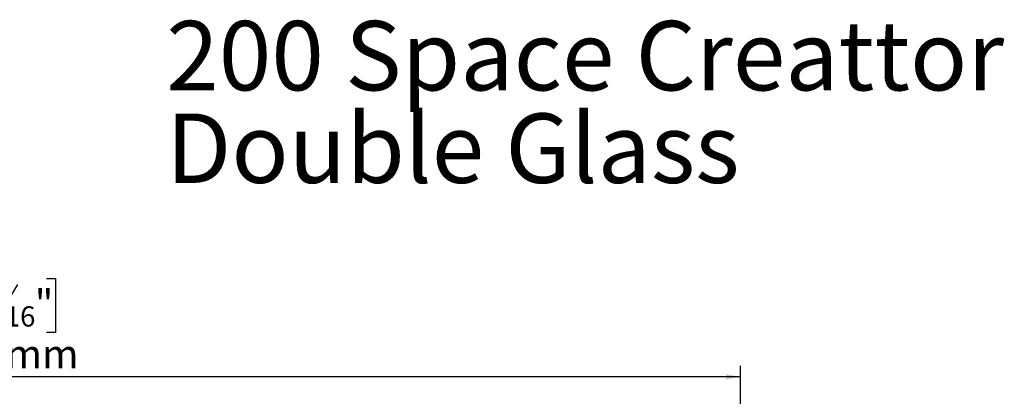
# Model space of a CAD drawing. Units: millimetres. Extents: x 46 to 4842, y 55 to 3645.
# Drawn here: x 1354 to 2975, y 3025 to 3645 of the extents above; entities that cross this region are included whole.
import ezdxf

# ---------------------------------------------------------------- set-up
doc = ezdxf.new("R2010")
doc.units = ezdxf.units.MM
doc.header["$LTSCALE"] = 18
doc.layers.add('FORMAT', color=7, linetype='Continuous')
doc.styles.add('SLDTEXTSTYLE0', font='TXT', dxfattribs={"width": 0.7})
doc.styles.add('SLDTEXTSTYLE1', font='TXT', dxfattribs={"width": 0.75})
doc.dimstyles.new('SLDDIMSTYLE0', dxfattribs={"dimtxt": 47.625, "dimasz": 23.4, "dimexe": 0, "dimexo": 0.0625, "dimgap": 11.90625, "dimtad": 1, "dimdec": 0, "dimrnd": 1e-09, "dimzin": 12, "dimdsep": 46, "dimtxsty": 'SLDTEXTSTYLE1', "dimsah": 1, "dimcen": 0.09, "dimadec": 0, "dimazin": 3, "dimtfac": 1, "dimtdec": 0, "dimtofl": 0, "dimtmove": 0, "dimatfit": 3, "dimfxl": 0, "dimfrac": 2, "dimtolj": 1, "dimtzin": 12, "dimarcsym": 0})

# ---------------------------------------------------------------- blocks, each defined once
blk = doc.blocks.new('SW_NOTE_0')
at = {"layer": 'FORMAT', "color": 0, "char_height": 114.3, "attachment_point": 1, "style": 'SLDTEXTSTYLE0'}
for s, insert in [('200 Space Creattor', (0, 147.3)), ('Double Glass', (0, -5.1))]:
    blk.add_mtext(s, dxfattribs=dict(at, insert=insert))
blk = doc.blocks.new('_D_2')
at = {"layer": 'FORMAT'}
for p, q in [((1234.7, 3219.5), (1220.2, 3219.5)), ((1220.2, 3219.5), (1220.2, 3130.6)), ((1350.5, 3209.7), (1308.9, 3140.4)), ((1398.6, 3219.5), (1413.1, 3219.5)), ((1413.1, 3219.5), (1413.1, 3130.6)), ((1220.2, 3130.6), (1234.7, 3130.6)), ((1413.1, 3130.6), (1398.6, 3130.6)), ((316.3, 2565.8), (316.3, 3075.4)), ((2540.8, 2659.6), (2540.8, 3075.4)), ((2540.8, 3057.4), (316.3, 3057.4))]:
    blk.add_line(p, q, dxfattribs=at)
for points in [[(316.3, 3057.4), (339.7, 3052.9), (339.7, 3061.9)], [(2540.8, 3057.4), (2517.4, 3061.9), (2517.4, 3052.9)]]:
    blk.add_solid(points, dxfattribs=at)
at = {"layer": 'FORMAT', "attachment_point": 1, "style": 'SLDTEXTSTYLE1'}
for s, insert, char_height in [('9', (1305.1, 3218), 33.3), ('87', (1234.7, 3201.2), 47.62), ('"', (1379, 3201.2), 47.6), ('16', (1329.7, 3173.6), 33.34), ('2225mm', (1186.7, 3118.8), 47.62)]:
    blk.add_mtext(s, dxfattribs=dict(at, insert=insert, char_height=char_height))

msp = doc.modelspace()

# ---------------------------------------------------------------- block references
at = {"layer": 'FORMAT'}
msp.add_blockref('SW_NOTE_0', (1595.5, 3496.1), dxfattribs=at)

# ---------------------------------------------------------------- dimensions: what is measured, and where the dimension line sits
dim = msp.add_linear_dim(base=(316.3005276, 3057.4384757), p1=(2540.8005276, 2641.5851342), p2=(316.3005276, 2547.7851342), angle=0, dimstyle='SLDDIMSTYLE0', dxfattribs=at)
dim.commit()
dim.dimension.update_dxf_attribs({"geometry": '_D_2', "text_midpoint": (1316.6571678, 3057.4384757), "dimtype": 160})

doc.saveas('drawing.dxf')
